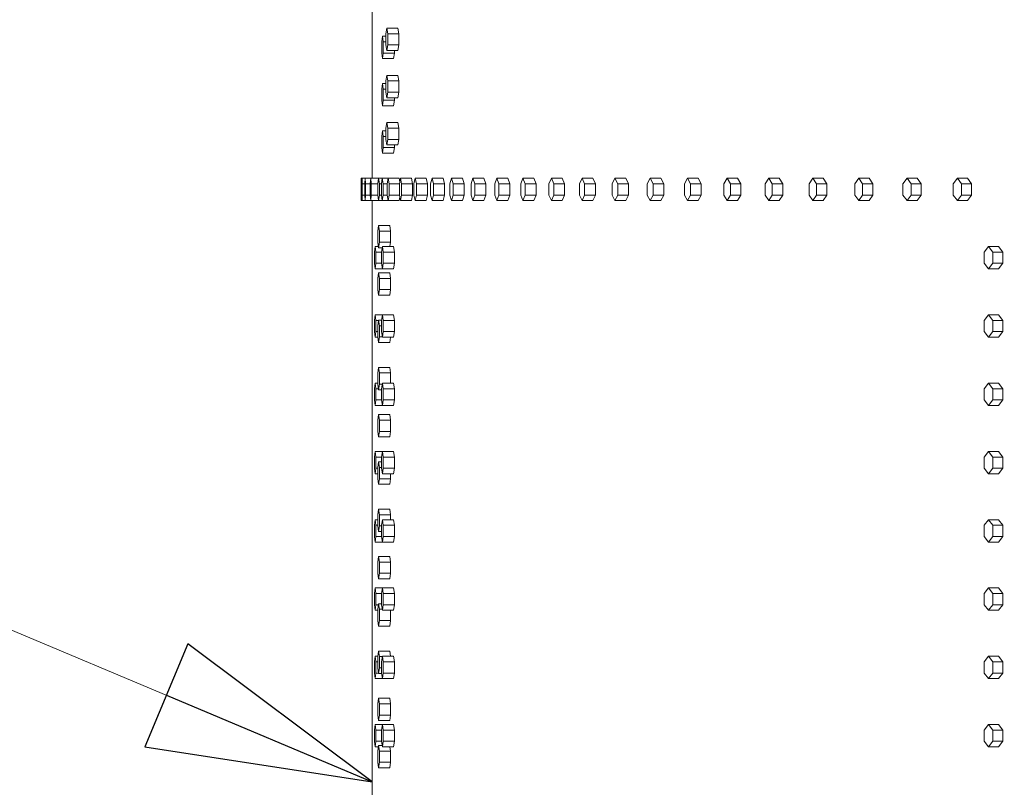
# Model space of a CAD drawing. Units: inches. Extents: x 100 to 2620, y 60 to 1700.
# Drawn here: x 498 to 542, y 1111 to 1145 of the extents above; entities that cross this region are included whole.
import ezdxf

# ---------------------------------------------------------------- set-up
doc = ezdxf.new("R2010")
doc.units = ezdxf.units.IN
doc.header["$LTSCALE"] = 80
doc.header["$MEASUREMENT"] = 0
doc.layers.add('Symbol (ANSI)', color=7, linetype='Continuous', lineweight=15)
doc.layers.add('Visible (ANSI)', color=7, linetype='Continuous', lineweight=15)
doc.styles.add('Standard (Cntr)', font='arial.ttf')
doc.dimstyles.new('LDMK_FtIn$7', dxfattribs={"dimscale": 160, "dimtxt": 0.075, "dimasz": 0.0625, "dimexe": 0.0625, "dimexo": 0.0625, "dimgap": 0.031496, "dimtad": 1, "dimdec": 4, "dimzin": 3, "dimdsep": 46, "dimlunit": 4, "dimtxsty": 'Standard (Cntr)', "dimblk": 'DOT', "dimcen": 0.09, "dimdle": 0.25, "dimclrd": 256, "dimclre": 256, "dimclrt": 256, "dimazin": 0, "dimtfac": 1, "dimtdec": 4, "dimtofl": 0, "dimtmove": 0, "dimatfit": 3, "dimldrblk": 'Filled-1', "dimfxl": 1, "dimfrac": 2, "dimtolj": 1, "dimtzin": 0, "dimlwd": -1, "dimlwe": -1, "dimarcsym": 0})

# ---------------------------------------------------------------- blocks, each defined once
blk = doc.blocks.new('_Dot')
at = {"color": 0, "linetype": 'ByBlock', "lineweight": -2}
blk.add_line((-0.5, 0), (-1, 0), dxfattribs=at)
at = {"color": 0, "linetype": 'ByBlock', "const_width": 0.5}
blk.add_lwpolyline([(-0.25, 0, 1), (0.25, 0, 1)], format="xyb", close=True, dxfattribs=at)
blk = doc.blocks.new('Filled-1')
at = {"color": 0}
for p, q in [((0, 0), (-1, 0.25)), ((-1, 0.25), (-1, -0.25)), ((-1, 0), (0, 0)), ((-1, -0.25), (0, 0))]:
    blk.add_line(p, q, dxfattribs=at)
at = {"color": 0, "flags": 128}
blk.add_lwpolyline([(-1, -0.25), (0, 0), (-1, 0.25), (-1, -0.25)], dxfattribs=at)
at = {"color": 0}
blk.add_solid([(-1, -0.25), (0, 0), (-1, 0.25), (-1, -0.25)], dxfattribs=at)

msp = doc.modelspace()

# ---------------------------------------------------------------- linework, layer by layer
at = {"layer": 'Visible (ANSI)'}
for p, q in [((513.43822, 1138.28318), (513.43822, 1191.78318)), ((514.0866, 1144.50318), (514.04662, 1144.25318)), ((514.04662, 1144.25318), (514.04662, 1143.75318)), ((514.58446, 1144.50318), (514.0866, 1144.50318)), ((514.12657, 1144.25318), (514.0866, 1144.50318)), ((514.62444, 1144.25318), (514.12657, 1144.25318)), ((514.12657, 1143.75318), (514.12657, 1144.25318)), ((514.62444, 1144.25318), (514.58446, 1144.50318)), ((514.62444, 1143.75318), (514.62444, 1144.25318)), ((513.8954, 1144.13818), (513.85889, 1143.88818)), ((513.85889, 1143.88818), (513.85889, 1143.38818)), ((514.04662, 1144.13818), (513.8954, 1144.13818)), ((513.9319, 1143.88818), (513.8954, 1144.13818)), ((514.04662, 1143.88818), (513.9319, 1143.88818)), ((513.9319, 1143.38818), (513.9319, 1143.88818)), ((514.04662, 1143.75318), (514.0866, 1143.50318)), ((514.0866, 1143.50318), (514.12657, 1143.75318)), ((514.62444, 1143.75318), (514.12657, 1143.75318)), ((514.58446, 1143.50318), (514.62444, 1143.75318)), ((513.85889, 1143.38818), (513.8954, 1143.13818)), ((513.8954, 1143.13818), (513.9319, 1143.38818)), ((514.43012, 1143.38818), (513.9319, 1143.38818)), ((514.58446, 1143.50318), (514.0866, 1143.50318)), ((514.39362, 1143.13818), (514.43012, 1143.38818)), ((514.43012, 1143.38818), (514.43012, 1143.50318)), ((514.39362, 1143.13818), (513.8954, 1143.13818)), ((514.0866, 1142.38818), (514.04662, 1142.13818)), ((514.58446, 1142.38818), (514.0866, 1142.38818)), ((514.12657, 1142.13818), (514.0866, 1142.38818)), ((514.62444, 1142.13818), (514.58446, 1142.38818)), ((513.8954, 1142.02318), (513.85889, 1141.77318)), ((514.04662, 1142.02318), (513.8954, 1142.02318)), ((513.9319, 1141.77318), (513.8954, 1142.02318)), ((514.04662, 1142.13818), (514.04662, 1141.63818)), ((514.62444, 1142.13818), (514.12657, 1142.13818)), ((514.12657, 1141.63818), (514.12657, 1142.13818)), ((514.62444, 1141.63818), (514.62444, 1142.13818)), ((513.85889, 1141.77318), (513.85889, 1141.27318)), ((514.04662, 1141.77318), (513.9319, 1141.77318)), ((513.9319, 1141.27318), (513.9319, 1141.77318)), ((514.04662, 1141.63818), (514.0866, 1141.38818)), ((514.0866, 1141.38818), (514.12657, 1141.63818)), ((514.62444, 1141.63818), (514.12657, 1141.63818)), ((514.58446, 1141.38818), (514.62444, 1141.63818)), ((513.85889, 1141.27318), (513.8954, 1141.02318)), ((513.8954, 1141.02318), (513.9319, 1141.27318)), ((514.43012, 1141.27318), (513.9319, 1141.27318)), ((514.58446, 1141.38818), (514.0866, 1141.38818)), ((514.39362, 1141.02318), (514.43012, 1141.27318)), ((514.43012, 1141.27318), (514.43012, 1141.38818)), ((514.39362, 1141.02318), (513.8954, 1141.02318)), ((514.0866, 1140.27318), (514.04662, 1140.02318)), ((514.58446, 1140.27318), (514.0866, 1140.27318)), ((514.12657, 1140.02318), (514.0866, 1140.27318)), ((514.62444, 1140.02318), (514.58446, 1140.27318)), ((513.8954, 1139.90818), (513.85889, 1139.65818)), ((514.04662, 1139.90818), (513.8954, 1139.90818)), ((513.9319, 1139.65818), (513.8954, 1139.90818)), ((514.04662, 1140.02318), (514.04662, 1139.52318)), ((514.62444, 1140.02318), (514.12657, 1140.02318)), ((514.12657, 1139.52318), (514.12657, 1140.02318)), ((514.62444, 1139.52318), (514.62444, 1140.02318)), ((513.85889, 1139.65818), (513.85889, 1139.15818)), ((514.04662, 1139.65818), (513.9319, 1139.65818)), ((513.9319, 1139.15818), (513.9319, 1139.65818)), ((514.04662, 1139.52318), (514.0866, 1139.27318)), ((514.0866, 1139.27318), (514.12657, 1139.52318)), ((514.62444, 1139.52318), (514.12657, 1139.52318)), ((514.58446, 1139.27318), (514.62444, 1139.52318)), ((513.85889, 1139.15818), (513.8954, 1138.90818)), ((513.8954, 1138.90818), (513.9319, 1139.15818)), ((514.39362, 1138.90818), (513.8954, 1138.90818)), ((514.43012, 1139.15818), (513.9319, 1139.15818)), ((514.58446, 1139.27318), (514.0866, 1139.27318)), ((514.39362, 1138.90818), (514.43012, 1139.15818)), ((514.43012, 1139.15818), (514.43012, 1139.27318)), ((513.43822, 1137.78318), (513.43822, 1138.28318)), ((512.93796, 1137.53318), (512.939, 1137.78318)), ((512.97094, 1137.53318), (512.93796, 1137.53318)), ((512.93796, 1137.03318), (512.93796, 1137.53318)), ((512.97843, 1137.78318), (512.939, 1137.78318)), ((512.97843, 1137.78318), (512.97094, 1137.53318)), ((512.97094, 1137.53318), (512.97094, 1137.03318)), ((513.12217, 1137.78318), (512.97843, 1137.78318)), ((512.98591, 1137.53318), (512.97843, 1137.78318)), ((513.10615, 1137.53318), (512.98591, 1137.53318)), ((512.98591, 1137.03318), (512.98591, 1137.53318)), ((513.12217, 1137.78318), (513.10615, 1137.53318)), ((513.10615, 1137.53318), (513.10615, 1137.03318)), ((513.37017, 1137.78318), (513.12217, 1137.78318)), ((513.13818, 1137.53318), (513.12217, 1137.78318)), ((513.34564, 1137.53318), (513.13818, 1137.53318)), ((513.13818, 1137.03318), (513.13818, 1137.53318)), ((513.37017, 1137.78318), (513.34564, 1137.53318)), ((513.34564, 1137.53318), (513.34564, 1137.03318)), ((513.72235, 1137.78318), (513.37017, 1137.78318)), ((513.39471, 1137.53318), (513.37017, 1137.78318)), ((513.6893, 1137.53318), (513.39471, 1137.53318)), ((513.39471, 1137.03318), (513.39471, 1137.53318)), ((513.72235, 1137.78318), (513.6893, 1137.53318)), ((513.6893, 1137.53318), (513.6893, 1137.03318)), ((513.88652, 1137.78318), (513.72235, 1137.78318)), ((513.75539, 1137.53318), (513.72235, 1137.78318)), ((513.85018, 1137.53318), (513.75539, 1137.53318)), ((513.75539, 1137.03318), (513.75539, 1137.53318)), ((513.88652, 1137.78318), (513.85018, 1137.53318)), ((513.85018, 1137.53318), (513.85018, 1137.03318)), ((514.14606, 1137.78318), (513.88652, 1137.78318)), ((513.92285, 1137.53318), (513.88652, 1137.78318)), ((514.10506, 1137.53318), (513.92285, 1137.53318)), ((513.92285, 1137.03318), (513.92285, 1137.53318)), ((514.14606, 1137.78318), (514.10506, 1137.53318)), ((514.10506, 1137.53318), (514.10506, 1137.03318)), ((514.64381, 1137.78318), (514.14606, 1137.78318)), ((514.18706, 1137.53318), (514.14606, 1137.78318)), ((514.64996, 1137.53318), (514.18706, 1137.53318)), ((514.18706, 1137.03318), (514.18706, 1137.53318)), ((514.64381, 1137.78318), (514.66902, 1137.62948)), ((514.69944, 1137.78318), (514.64996, 1137.53318)), ((514.64996, 1137.53318), (514.64996, 1137.03318)), ((515.19616, 1137.78318), (514.69944, 1137.78318)), ((514.74892, 1137.53318), (514.69944, 1137.78318)), ((515.24564, 1137.53318), (514.74892, 1137.53318)), ((514.74892, 1137.03318), (514.74892, 1137.53318)), ((515.19616, 1137.78318), (515.24564, 1137.53318)), ((515.24564, 1137.53318), (515.24564, 1137.03318)), ((515.35647, 1137.78318), (515.29853, 1137.53318)), ((515.29853, 1137.53318), (515.29853, 1137.03318)), ((515.85197, 1137.78318), (515.35647, 1137.78318)), ((515.41441, 1137.53318), (515.35647, 1137.78318)), ((515.90991, 1137.53318), (515.41441, 1137.53318)), ((515.41441, 1137.03318), (515.41441, 1137.53318)), ((515.85197, 1137.78318), (515.90991, 1137.53318)), ((515.90991, 1137.53318), (515.90991, 1137.03318)), ((516.11689, 1137.78318), (516.05051, 1137.53318)), ((516.05051, 1137.53318), (516.05051, 1137.03318)), ((516.61098, 1137.78318), (516.11689, 1137.78318)), ((516.18328, 1137.53318), (516.11689, 1137.78318)), ((516.67737, 1137.53318), (516.18328, 1137.53318)), ((516.18328, 1137.03318), (516.18328, 1137.53318)), ((516.61098, 1137.78318), (516.67737, 1137.53318)), ((516.67737, 1137.53318), (516.67737, 1137.03318)), ((516.98042, 1137.78318), (516.90562, 1137.53318)), ((516.90562, 1137.53318), (516.90562, 1137.03318)), ((517.4729, 1137.78318), (516.98042, 1137.78318)), ((517.05522, 1137.53318), (516.98042, 1137.78318)), ((517.5477, 1137.53318), (517.05522, 1137.53318)), ((517.05522, 1137.03318), (517.05522, 1137.53318)), ((517.4729, 1137.78318), (517.5477, 1137.53318)), ((517.5477, 1137.53318), (517.5477, 1137.03318)), ((517.94671, 1137.78318), (517.86353, 1137.53318)), ((517.86353, 1137.53318), (517.86353, 1137.03318)), ((518.4374, 1137.78318), (517.94671, 1137.78318)), ((518.0299, 1137.53318), (517.94671, 1137.78318)), ((518.52059, 1137.53318), (518.0299, 1137.53318)), ((518.0299, 1137.03318), (518.0299, 1137.53318)), ((518.4374, 1137.78318), (518.52059, 1137.53318)), ((518.52059, 1137.53318), (518.52059, 1137.03318)), ((519.0154, 1137.78318), (518.92386, 1137.53318)), ((518.92386, 1137.53318), (518.92386, 1137.03318)), ((519.5041, 1137.78318), (519.0154, 1137.78318)), ((519.10694, 1137.53318), (519.0154, 1137.78318)), ((519.59564, 1137.53318), (519.10694, 1137.53318)), ((519.10694, 1137.03318), (519.10694, 1137.53318)), ((519.5041, 1137.78318), (519.59564, 1137.53318)), ((519.59564, 1137.53318), (519.59564, 1137.03318)), ((520.18606, 1137.78318), (520.0862, 1137.53318)), ((520.0862, 1137.53318), (520.0862, 1137.03318)), ((520.67258, 1137.78318), (520.18606, 1137.78318)), ((520.28592, 1137.53318), (520.18606, 1137.78318)), ((520.77244, 1137.53318), (520.28592, 1137.53318)), ((520.28592, 1137.03318), (520.28592, 1137.53318)), ((520.67258, 1137.78318), (520.77244, 1137.53318)), ((520.77244, 1137.53318), (520.77244, 1137.03318)), ((521.45824, 1137.78318), (521.3501, 1137.53318)), ((521.3501, 1137.53318), (521.3501, 1137.03318)), ((521.9424, 1137.78318), (521.45824, 1137.78318)), ((521.56638, 1137.53318), (521.45824, 1137.78318)), ((522.05054, 1137.53318), (521.56638, 1137.53318)), ((521.56638, 1137.03318), (521.56638, 1137.53318)), ((521.9424, 1137.78318), (522.05054, 1137.53318)), ((522.05054, 1137.53318), (522.05054, 1137.03318)), ((522.83145, 1137.78318), (522.71508, 1137.53318)), ((522.71508, 1137.53318), (522.71508, 1137.03318)), ((523.31306, 1137.78318), (522.83145, 1137.78318)), ((522.94783, 1137.53318), (522.83145, 1137.78318)), ((523.42943, 1137.53318), (522.94783, 1137.53318)), ((522.94783, 1137.03318), (522.94783, 1137.53318)), ((523.31306, 1137.78318), (523.42943, 1137.53318)), ((523.42943, 1137.53318), (523.42943, 1137.03318)), ((524.30516, 1137.78318), (524.18059, 1137.53318)), ((524.18059, 1137.53318), (524.18059, 1137.03318)), ((524.78402, 1137.78318), (524.30516, 1137.78318)), ((524.42973, 1137.53318), (524.30516, 1137.78318)), ((524.90859, 1137.53318), (524.42973, 1137.53318)), ((524.42973, 1137.03318), (524.42973, 1137.53318)), ((524.78402, 1137.78318), (524.90859, 1137.53318)), ((524.90859, 1137.53318), (524.90859, 1137.03318)), ((525.87879, 1137.78318), (525.74608, 1137.53318)), ((525.74608, 1137.53318), (525.74608, 1137.03318)), ((526.35473, 1137.78318), (525.87879, 1137.78318)), ((526.0115, 1137.53318), (525.87879, 1137.78318)), ((526.48744, 1137.53318), (526.0115, 1137.53318)), ((526.0115, 1137.03318), (526.0115, 1137.53318)), ((526.35473, 1137.78318), (526.48744, 1137.53318)), ((526.48744, 1137.53318), (526.48744, 1137.03318)), ((527.55174, 1137.78318), (527.41093, 1137.53318)), ((527.41093, 1137.53318), (527.41093, 1137.03318)), ((528.02456, 1137.78318), (527.55174, 1137.78318)), ((527.69254, 1137.53318), (527.55174, 1137.78318)), ((528.16537, 1137.53318), (527.69254, 1137.53318)), ((527.69254, 1137.03318), (527.69254, 1137.53318)), ((528.02456, 1137.78318), (528.16537, 1137.53318)), ((528.16537, 1137.53318), (528.16537, 1137.03318)), ((529.32334, 1137.78318), (529.1745, 1137.53318)), ((529.1745, 1137.53318), (529.1745, 1137.03318)), ((529.79288, 1137.78318), (529.32334, 1137.78318)), ((529.47219, 1137.53318), (529.32334, 1137.78318)), ((529.94172, 1137.53318), (529.47219, 1137.53318)), ((529.47219, 1137.03318), (529.47219, 1137.53318)), ((529.79288, 1137.78318), (529.94172, 1137.53318)), ((529.94172, 1137.53318), (529.94172, 1137.03318)), ((531.19293, 1137.78318), (531.03611, 1137.53318)), ((531.03611, 1137.53318), (531.03611, 1137.03318)), ((531.65899, 1137.78318), (531.19293, 1137.78318)), ((531.34975, 1137.53318), (531.19293, 1137.78318)), ((531.81581, 1137.53318), (531.34975, 1137.53318)), ((531.34975, 1137.03318), (531.34975, 1137.53318)), ((531.65899, 1137.78318), (531.81581, 1137.53318)), ((531.81581, 1137.53318), (531.81581, 1137.03318)), ((533.15977, 1137.78318), (532.99502, 1137.53318)), ((532.99502, 1137.53318), (532.99502, 1137.03318)), ((533.62217, 1137.78318), (533.15977, 1137.78318)), ((533.32451, 1137.53318), (533.15977, 1137.78318)), ((533.78691, 1137.53318), (533.32451, 1137.53318)), ((533.32451, 1137.03318), (533.32451, 1137.53318)), ((533.62217, 1137.78318), (533.78691, 1137.53318)), ((533.78691, 1137.53318), (533.78691, 1137.03318)), ((535.22309, 1137.78318), (535.05049, 1137.53318)), ((535.05049, 1137.53318), (535.05049, 1137.03318)), ((535.68165, 1137.78318), (535.22309, 1137.78318)), ((535.39569, 1137.53318), (535.22309, 1137.78318)), ((535.85425, 1137.53318), (535.39569, 1137.53318)), ((535.39569, 1137.03318), (535.39569, 1137.53318)), ((535.68165, 1137.78318), (535.85425, 1137.53318)), ((535.85425, 1137.53318), (535.85425, 1137.03318)), ((537.38211, 1137.78318), (537.20172, 1137.53318)), ((537.20172, 1137.53318), (537.20172, 1137.03318)), ((537.83665, 1137.78318), (537.38211, 1137.78318)), ((537.56249, 1137.53318), (537.38211, 1137.78318)), ((538.01704, 1137.53318), (537.56249, 1137.53318)), ((537.56249, 1137.03318), (537.56249, 1137.53318)), ((537.83665, 1137.78318), (538.01704, 1137.53318)), ((538.01704, 1137.53318), (538.01704, 1137.03318)), ((539.63597, 1137.78318), (539.44786, 1137.53318)), ((539.44786, 1137.53318), (539.44786, 1137.03318)), ((540.08633, 1137.78318), (539.63597, 1137.78318)), ((539.82408, 1137.53318), (539.63597, 1137.78318)), ((540.27443, 1137.53318), (539.82408, 1137.53318)), ((539.82408, 1137.03318), (539.82408, 1137.53318)), ((540.08633, 1137.78318), (540.27443, 1137.53318)), ((540.27443, 1137.53318), (540.27443, 1137.03318)), ((512.97094, 1137.03318), (512.93796, 1137.03318)), ((512.939, 1136.78318), (512.93796, 1137.03318)), ((512.97843, 1136.78318), (512.939, 1136.78318)), ((512.97094, 1137.03318), (512.97843, 1136.78318)), ((512.97843, 1136.78318), (512.98591, 1137.03318)), ((513.12217, 1136.78318), (512.97843, 1136.78318)), ((513.10615, 1137.03318), (512.98591, 1137.03318)), ((513.10615, 1137.03318), (513.12217, 1136.78318)), ((513.12217, 1136.78318), (513.13818, 1137.03318)), ((513.37017, 1136.78318), (513.12217, 1136.78318)), ((513.34564, 1137.03318), (513.13818, 1137.03318)), ((513.34564, 1137.03318), (513.37017, 1136.78318)), ((513.37017, 1136.78318), (513.39471, 1137.03318)), ((513.72235, 1136.78318), (513.37017, 1136.78318)), ((513.6893, 1137.03318), (513.39471, 1137.03318)), ((513.43822, 1083.28318), (513.43822, 1136.78318)), ((513.6893, 1137.03318), (513.72235, 1136.78318)), ((513.72235, 1136.78318), (513.75539, 1137.03318)), ((513.88652, 1136.78318), (513.72235, 1136.78318)), ((513.85018, 1137.03318), (513.75539, 1137.03318)), ((513.85018, 1137.03318), (513.88652, 1136.78318)), ((513.88652, 1136.78318), (513.92285, 1137.03318)), ((514.14606, 1136.78318), (513.88652, 1136.78318)), ((514.10506, 1137.03318), (513.92285, 1137.03318)), ((514.10506, 1137.03318), (514.14606, 1136.78318)), ((514.14606, 1136.78318), (514.18706, 1137.03318)), ((514.64381, 1136.78318), (514.14606, 1136.78318)), ((514.64996, 1137.03318), (514.18706, 1137.03318)), ((514.66902, 1136.93688), (514.64381, 1136.78318)), ((514.64996, 1137.03318), (514.69944, 1136.78318)), ((514.69944, 1136.78318), (514.74892, 1137.03318)), ((515.19616, 1136.78318), (514.69944, 1136.78318)), ((515.24564, 1137.03318), (514.74892, 1137.03318)), ((515.24564, 1137.03318), (515.19616, 1136.78318)), ((515.29853, 1137.03318), (515.35647, 1136.78318)), ((515.35647, 1136.78318), (515.41441, 1137.03318)), ((515.85197, 1136.78318), (515.35647, 1136.78318)), ((515.90991, 1137.03318), (515.41441, 1137.03318)), ((515.90991, 1137.03318), (515.85197, 1136.78318)), ((516.05051, 1137.03318), (516.11689, 1136.78318)), ((516.11689, 1136.78318), (516.18328, 1137.03318)), ((516.61098, 1136.78318), (516.11689, 1136.78318)), ((516.67737, 1137.03318), (516.18328, 1137.03318)), ((516.67737, 1137.03318), (516.61098, 1136.78318)), ((516.90562, 1137.03318), (516.98042, 1136.78318)), ((516.98042, 1136.78318), (517.05522, 1137.03318)), ((517.4729, 1136.78318), (516.98042, 1136.78318)), ((517.5477, 1137.03318), (517.05522, 1137.03318)), ((517.5477, 1137.03318), (517.4729, 1136.78318)), ((517.86353, 1137.03318), (517.94671, 1136.78318)), ((517.94671, 1136.78318), (518.0299, 1137.03318)), ((518.4374, 1136.78318), (517.94671, 1136.78318)), ((518.52059, 1137.03318), (518.0299, 1137.03318)), ((518.52059, 1137.03318), (518.4374, 1136.78318)), ((518.92386, 1137.03318), (519.0154, 1136.78318)), ((519.0154, 1136.78318), (519.10694, 1137.03318)), ((519.5041, 1136.78318), (519.0154, 1136.78318)), ((519.59564, 1137.03318), (519.10694, 1137.03318)), ((519.59564, 1137.03318), (519.5041, 1136.78318)), ((520.0862, 1137.03318), (520.18606, 1136.78318)), ((520.18606, 1136.78318), (520.28592, 1137.03318)), ((520.67258, 1136.78318), (520.18606, 1136.78318)), ((520.77244, 1137.03318), (520.28592, 1137.03318)), ((520.77244, 1137.03318), (520.67258, 1136.78318)), ((521.3501, 1137.03318), (521.45824, 1136.78318)), ((521.45824, 1136.78318), (521.56638, 1137.03318)), ((521.9424, 1136.78318), (521.45824, 1136.78318)), ((522.05054, 1137.03318), (521.56638, 1137.03318)), ((522.05054, 1137.03318), (521.9424, 1136.78318)), ((522.71508, 1137.03318), (522.83145, 1136.78318)), ((522.83145, 1136.78318), (522.94783, 1137.03318)), ((523.31306, 1136.78318), (522.83145, 1136.78318)), ((523.42943, 1137.03318), (522.94783, 1137.03318)), ((523.42943, 1137.03318), (523.31306, 1136.78318)), ((524.18059, 1137.03318), (524.30516, 1136.78318)), ((524.30516, 1136.78318), (524.42973, 1137.03318)), ((524.78402, 1136.78318), (524.30516, 1136.78318)), ((524.90859, 1137.03318), (524.42973, 1137.03318)), ((524.90859, 1137.03318), (524.78402, 1136.78318)), ((525.74608, 1137.03318), (525.87879, 1136.78318)), ((525.87879, 1136.78318), (526.0115, 1137.03318)), ((526.35473, 1136.78318), (525.87879, 1136.78318)), ((526.48744, 1137.03318), (526.0115, 1137.03318)), ((526.48744, 1137.03318), (526.35473, 1136.78318)), ((527.41093, 1137.03318), (527.55174, 1136.78318)), ((527.55174, 1136.78318), (527.69254, 1137.03318)), ((528.02456, 1136.78318), (527.55174, 1136.78318)), ((528.16537, 1137.03318), (527.69254, 1137.03318)), ((528.16537, 1137.03318), (528.02456, 1136.78318)), ((529.1745, 1137.03318), (529.32334, 1136.78318)), ((529.32334, 1136.78318), (529.47219, 1137.03318)), ((529.79288, 1136.78318), (529.32334, 1136.78318)), ((529.94172, 1137.03318), (529.47219, 1137.03318)), ((529.94172, 1137.03318), (529.79288, 1136.78318)), ((531.03611, 1137.03318), (531.19293, 1136.78318)), ((531.19293, 1136.78318), (531.34975, 1137.03318)), ((531.65899, 1136.78318), (531.19293, 1136.78318)), ((531.81581, 1137.03318), (531.34975, 1137.03318)), ((531.81581, 1137.03318), (531.65899, 1136.78318)), ((532.99502, 1137.03318), (533.15977, 1136.78318)), ((533.15977, 1136.78318), (533.32451, 1137.03318)), ((533.62217, 1136.78318), (533.15977, 1136.78318)), ((533.78691, 1137.03318), (533.32451, 1137.03318)), ((533.78691, 1137.03318), (533.62217, 1136.78318)), ((535.05049, 1137.03318), (535.22309, 1136.78318)), ((535.22309, 1136.78318), (535.39569, 1137.03318)), ((535.68165, 1136.78318), (535.22309, 1136.78318)), ((535.85425, 1137.03318), (535.39569, 1137.03318)), ((535.85425, 1137.03318), (535.68165, 1136.78318)), ((537.20172, 1137.03318), (537.38211, 1136.78318)), ((537.38211, 1136.78318), (537.56249, 1137.03318)), ((537.83665, 1136.78318), (537.38211, 1136.78318)), ((538.01704, 1137.03318), (537.56249, 1137.03318)), ((538.01704, 1137.03318), (537.83665, 1136.78318)), ((539.44786, 1137.03318), (539.63597, 1136.78318)), ((539.63597, 1136.78318), (539.82408, 1137.03318)), ((540.08633, 1136.78318), (539.63597, 1136.78318)), ((540.27443, 1137.03318), (539.82408, 1137.03318)), ((540.27443, 1137.03318), (540.08633, 1136.78318)), ((513.72235, 1135.66818), (513.6893, 1135.41818)), ((513.6893, 1135.41818), (513.6893, 1134.91818)), ((514.22089, 1135.66818), (513.72235, 1135.66818)), ((513.75539, 1135.41818), (513.72235, 1135.66818)), ((514.25393, 1135.41818), (513.75539, 1135.41818)), ((513.75539, 1134.91818), (513.75539, 1135.41818)), ((514.22089, 1135.66818), (514.25393, 1135.41818)), ((514.25393, 1135.41818), (514.25393, 1134.91818)), ((513.6893, 1134.91818), (513.72235, 1134.66818)), ((513.72235, 1134.66818), (513.75539, 1134.91818)), ((514.25393, 1134.91818), (513.75539, 1134.91818)), ((514.25393, 1134.91818), (514.22882, 1134.72818)), ((513.56847, 1134.72818), (513.53884, 1134.47818)), ((513.53884, 1134.47818), (513.53884, 1133.97818)), ((513.71441, 1134.72818), (513.56847, 1134.72818)), ((513.5981, 1134.47818), (513.56847, 1134.72818)), ((513.85698, 1134.47818), (513.5981, 1134.47818)), ((513.5981, 1133.97818), (513.5981, 1134.47818)), ((513.88469, 1134.66818), (513.72235, 1134.66818)), ((513.89344, 1134.72818), (513.85698, 1134.47818)), ((513.85698, 1134.47818), (513.85698, 1133.97818)), ((514.39167, 1134.72818), (513.89344, 1134.72818)), ((513.92991, 1134.47818), (513.89344, 1134.72818)), ((514.42813, 1134.47818), (513.92991, 1134.47818)), ((513.92991, 1133.97818), (513.92991, 1134.47818)), ((514.39167, 1134.72818), (514.42813, 1134.47818)), ((514.42813, 1134.47818), (514.42813, 1133.97818)), ((541.03009, 1134.72818), (540.83739, 1134.47818)), ((540.83739, 1134.47818), (540.83739, 1133.97818)), ((541.47785, 1134.72818), (541.03009, 1134.72818)), ((541.22278, 1134.47818), (541.03009, 1134.72818)), ((541.67054, 1134.47818), (541.22278, 1134.47818)), ((541.22278, 1133.97818), (541.22278, 1134.47818)), ((541.47785, 1134.72818), (541.67054, 1134.47818)), ((541.67054, 1134.47818), (541.67054, 1133.97818)), ((513.53884, 1133.97818), (513.56847, 1133.72818)), ((513.56847, 1133.72818), (513.5981, 1133.97818)), ((513.89344, 1133.72818), (513.56847, 1133.72818)), ((513.85698, 1133.97818), (513.5981, 1133.97818)), ((513.85698, 1133.97818), (513.89344, 1133.72818)), ((513.89344, 1133.72818), (513.92991, 1133.97818)), ((514.39167, 1133.72818), (513.89344, 1133.72818)), ((514.42813, 1133.97818), (513.92991, 1133.97818)), ((514.42813, 1133.97818), (514.39167, 1133.72818)), ((540.83739, 1133.97818), (541.03009, 1133.72818)), ((541.03009, 1133.72818), (541.22278, 1133.97818)), ((541.47785, 1133.72818), (541.03009, 1133.72818)), ((541.67054, 1133.97818), (541.22278, 1133.97818)), ((541.67054, 1133.97818), (541.47785, 1133.72818)), ((513.72235, 1133.55318), (513.6893, 1133.30318)), ((513.6893, 1133.30318), (513.6893, 1132.80318)), ((514.22089, 1133.55318), (513.72235, 1133.55318)), ((513.75539, 1133.30318), (513.72235, 1133.55318)), ((514.25393, 1133.30318), (513.75539, 1133.30318)), ((513.75539, 1132.80318), (513.75539, 1133.30318)), ((514.22089, 1133.55318), (514.25393, 1133.30318)), ((514.25393, 1133.30318), (514.25393, 1132.80318)), ((513.6893, 1132.80318), (513.72235, 1132.55318)), ((513.72235, 1132.55318), (513.75539, 1132.80318)), ((514.25393, 1132.80318), (513.75539, 1132.80318)), ((514.25393, 1132.80318), (514.22089, 1132.55318)), ((514.22089, 1132.55318), (513.72235, 1132.55318)), ((513.56847, 1131.67318), (513.53884, 1131.42318)), ((513.53884, 1131.42318), (513.53884, 1130.92318)), ((513.89344, 1131.67318), (513.56847, 1131.67318)), ((513.5981, 1131.42318), (513.56847, 1131.67318)), ((513.72036, 1131.42318), (513.5981, 1131.42318)), ((513.5981, 1130.92318), (513.5981, 1131.42318)), ((513.72235, 1131.43818), (513.6893, 1131.18818)), ((513.85917, 1131.43818), (513.72235, 1131.43818)), ((513.75539, 1131.18818), (513.72235, 1131.43818)), ((513.89344, 1131.67318), (513.85698, 1131.42318)), ((513.85698, 1131.42318), (513.85698, 1130.92318)), ((514.39167, 1131.67318), (513.89344, 1131.67318)), ((513.92991, 1131.42318), (513.89344, 1131.67318)), ((514.42813, 1131.42318), (513.92991, 1131.42318)), ((513.92991, 1130.92318), (513.92991, 1131.42318)), ((514.39167, 1131.67318), (514.42813, 1131.42318)), ((514.42813, 1131.42318), (514.42813, 1130.92318)), ((541.03009, 1131.67318), (540.83739, 1131.42318)), ((540.83739, 1131.42318), (540.83739, 1130.92318)), ((541.47785, 1131.67318), (541.03009, 1131.67318)), ((541.22278, 1131.42318), (541.03009, 1131.67318)), ((541.67054, 1131.42318), (541.22278, 1131.42318)), ((541.22278, 1130.92318), (541.22278, 1131.42318)), ((541.47785, 1131.67318), (541.67054, 1131.42318)), ((541.67054, 1131.42318), (541.67054, 1130.92318)), ((513.53884, 1130.92318), (513.56847, 1130.67318)), ((513.56847, 1130.67318), (513.5981, 1130.92318)), ((513.6893, 1130.92318), (513.5981, 1130.92318)), ((513.6893, 1131.18818), (513.6893, 1130.68818)), ((513.85698, 1131.18818), (513.75539, 1131.18818)), ((513.75539, 1130.68818), (513.75539, 1131.18818)), ((513.85698, 1130.92318), (513.89344, 1130.67318)), ((513.89344, 1130.67318), (513.92991, 1130.92318)), ((514.42813, 1130.92318), (513.92991, 1130.92318)), ((514.42813, 1130.92318), (514.39167, 1130.67318)), ((540.83739, 1130.92318), (541.03009, 1130.67318)), ((541.03009, 1130.67318), (541.22278, 1130.92318)), ((541.67054, 1130.92318), (541.22278, 1130.92318)), ((541.67054, 1130.92318), (541.47785, 1130.67318)), ((513.69128, 1130.67318), (513.56847, 1130.67318)), ((513.6893, 1130.68818), (513.72235, 1130.43818)), ((513.72235, 1130.43818), (513.75539, 1130.68818)), ((513.89126, 1130.68818), (513.75539, 1130.68818)), ((514.39167, 1130.67318), (513.89344, 1130.67318)), ((514.25195, 1130.67318), (514.22089, 1130.43818)), ((541.47785, 1130.67318), (541.03009, 1130.67318)), ((514.22089, 1130.43818), (513.72235, 1130.43818)), ((513.72235, 1129.32318), (513.6893, 1129.07318)), ((514.22089, 1129.32318), (513.72235, 1129.32318)), ((513.75539, 1129.07318), (513.72235, 1129.32318)), ((514.22089, 1129.32318), (514.25393, 1129.07318)), ((513.6893, 1129.07318), (513.6893, 1128.57318)), ((514.25393, 1129.07318), (513.75539, 1129.07318)), ((513.75539, 1128.57318), (513.75539, 1129.07318)), ((514.25393, 1129.07318), (514.25393, 1128.61818)), ((513.56847, 1128.61818), (513.53884, 1128.36818)), ((513.53884, 1128.36818), (513.53884, 1127.86818)), ((513.6893, 1128.61818), (513.56847, 1128.61818)), ((513.5981, 1128.36818), (513.56847, 1128.61818)), ((513.7164, 1128.36818), (513.5981, 1128.36818)), ((513.5981, 1127.86818), (513.5981, 1128.36818)), ((513.6893, 1128.57318), (513.72235, 1128.32318)), ((513.72235, 1128.32318), (513.75539, 1128.57318)), ((513.85698, 1128.32318), (513.72235, 1128.32318)), ((513.88688, 1128.57318), (513.75539, 1128.57318)), ((513.89344, 1128.61818), (513.85698, 1128.36818)), ((513.85698, 1128.36818), (513.85698, 1127.86818)), ((514.39167, 1128.61818), (513.89344, 1128.61818)), ((513.92991, 1128.36818), (513.89344, 1128.61818)), ((514.42813, 1128.36818), (513.92991, 1128.36818)), ((513.92991, 1127.86818), (513.92991, 1128.36818)), ((514.39167, 1128.61818), (514.42813, 1128.36818)), ((514.42813, 1128.36818), (514.42813, 1127.86818)), ((541.03009, 1128.61818), (540.83739, 1128.36818)), ((540.83739, 1128.36818), (540.83739, 1127.86818)), ((541.47785, 1128.61818), (541.03009, 1128.61818)), ((541.22278, 1128.36818), (541.03009, 1128.61818)), ((541.67054, 1128.36818), (541.22278, 1128.36818)), ((541.22278, 1127.86818), (541.22278, 1128.36818)), ((541.47785, 1128.61818), (541.67054, 1128.36818)), ((541.67054, 1128.36818), (541.67054, 1127.86818)), ((513.53884, 1127.86818), (513.56847, 1127.61818)), ((513.56847, 1127.61818), (513.5981, 1127.86818)), ((513.85698, 1127.86818), (513.5981, 1127.86818)), ((513.85698, 1127.86818), (513.89344, 1127.61818)), ((513.89344, 1127.61818), (513.92991, 1127.86818)), ((514.42813, 1127.86818), (513.92991, 1127.86818)), ((514.42813, 1127.86818), (514.39167, 1127.61818)), ((540.83739, 1127.86818), (541.03009, 1127.61818)), ((541.03009, 1127.61818), (541.22278, 1127.86818)), ((541.67054, 1127.86818), (541.22278, 1127.86818)), ((541.67054, 1127.86818), (541.47785, 1127.61818)), ((513.89344, 1127.61818), (513.56847, 1127.61818)), ((514.39167, 1127.61818), (513.89344, 1127.61818)), ((541.47785, 1127.61818), (541.03009, 1127.61818)), ((513.72235, 1127.20818), (513.6893, 1126.95818)), ((513.6893, 1126.95818), (513.6893, 1126.45818)), ((514.22089, 1127.20818), (513.72235, 1127.20818)), ((513.75539, 1126.95818), (513.72235, 1127.20818)), ((514.25393, 1126.95818), (513.75539, 1126.95818)), ((513.75539, 1126.45818), (513.75539, 1126.95818)), ((514.22089, 1127.20818), (514.25393, 1126.95818)), ((514.25393, 1126.95818), (514.25393, 1126.45818)), ((513.6893, 1126.45818), (513.72235, 1126.20818)), ((513.72235, 1126.20818), (513.75539, 1126.45818)), ((514.22089, 1126.20818), (513.72235, 1126.20818)), ((514.25393, 1126.45818), (513.75539, 1126.45818)), ((514.25393, 1126.45818), (514.22089, 1126.20818)), ((513.56847, 1125.56318), (513.53884, 1125.31318)), ((513.53884, 1125.31318), (513.53884, 1124.81318)), ((513.89344, 1125.56318), (513.56847, 1125.56318)), ((513.5981, 1125.31318), (513.56847, 1125.56318)), ((513.85698, 1125.31318), (513.5981, 1125.31318)), ((513.5981, 1124.81318), (513.5981, 1125.31318)), ((513.89344, 1125.56318), (513.85698, 1125.31318)), ((513.85698, 1125.31318), (513.85698, 1124.81318)), ((514.39167, 1125.56318), (513.89344, 1125.56318)), ((513.92991, 1125.31318), (513.89344, 1125.56318)), ((514.42813, 1125.31318), (513.92991, 1125.31318)), ((513.92991, 1124.81318), (513.92991, 1125.31318)), ((514.39167, 1125.56318), (514.42813, 1125.31318)), ((514.42813, 1125.31318), (514.42813, 1124.81318)), ((541.03009, 1125.56318), (540.83739, 1125.31318)), ((540.83739, 1125.31318), (540.83739, 1124.81318)), ((541.47785, 1125.56318), (541.03009, 1125.56318)), ((541.22278, 1125.31318), (541.03009, 1125.56318)), ((541.67054, 1125.31318), (541.22278, 1125.31318)), ((541.22278, 1124.81318), (541.22278, 1125.31318)), ((541.47785, 1125.56318), (541.67054, 1125.31318)), ((541.67054, 1125.31318), (541.67054, 1124.81318)), ((513.53884, 1124.81318), (513.56847, 1124.56318)), ((513.56847, 1124.56318), (513.5981, 1124.81318)), ((513.6893, 1124.81318), (513.5981, 1124.81318)), ((513.72235, 1125.09318), (513.6893, 1124.84318)), ((513.6893, 1124.84318), (513.6893, 1124.34318)), ((513.85698, 1125.09318), (513.72235, 1125.09318)), ((513.75539, 1124.84318), (513.72235, 1125.09318)), ((513.85698, 1124.84318), (513.75539, 1124.84318)), ((513.75539, 1124.34318), (513.75539, 1124.84318)), ((513.85698, 1124.81318), (513.89344, 1124.56318)), ((513.89344, 1124.56318), (513.92991, 1124.81318)), ((514.42813, 1124.81318), (513.92991, 1124.81318)), ((514.42813, 1124.81318), (514.39167, 1124.56318)), ((540.83739, 1124.81318), (541.03009, 1124.56318)), ((541.03009, 1124.56318), (541.22278, 1124.81318)), ((541.67054, 1124.81318), (541.22278, 1124.81318)), ((541.67054, 1124.81318), (541.47785, 1124.56318)), ((513.6893, 1124.56318), (513.56847, 1124.56318)), ((513.6893, 1124.34318), (513.72235, 1124.09318)), ((513.72235, 1124.09318), (513.75539, 1124.34318)), ((514.25393, 1124.34318), (513.75539, 1124.34318)), ((514.39167, 1124.56318), (513.89344, 1124.56318)), ((514.25393, 1124.34318), (514.22089, 1124.09318)), ((514.25393, 1124.56318), (514.25393, 1124.34318)), ((541.47785, 1124.56318), (541.03009, 1124.56318)), ((514.22089, 1124.09318), (513.72235, 1124.09318)), ((513.72235, 1122.97818), (513.6893, 1122.72818)), ((513.6893, 1122.72818), (513.6893, 1122.22818)), ((514.22089, 1122.97818), (513.72235, 1122.97818)), ((513.75539, 1122.72818), (513.72235, 1122.97818)), ((514.25393, 1122.72818), (513.75539, 1122.72818)), ((513.75539, 1122.22818), (513.75539, 1122.72818)), ((514.22089, 1122.97818), (514.25393, 1122.72818)), ((514.25393, 1122.72818), (514.25393, 1122.50818)), ((513.56847, 1122.50818), (513.53884, 1122.25818)), ((513.53884, 1122.25818), (513.53884, 1121.75818)), ((513.6893, 1122.50818), (513.56847, 1122.50818)), ((513.5981, 1122.25818), (513.56847, 1122.50818)), ((513.6893, 1122.25818), (513.5981, 1122.25818)), ((513.5981, 1121.75818), (513.5981, 1122.25818)), ((513.6893, 1122.22818), (513.72235, 1121.97818)), ((513.72235, 1121.97818), (513.75539, 1122.22818)), ((513.85698, 1122.22818), (513.75539, 1122.22818)), ((513.89344, 1122.50818), (513.85698, 1122.25818)), ((513.85698, 1122.25818), (513.85698, 1121.75818)), ((514.39167, 1122.50818), (513.89344, 1122.50818)), ((513.92991, 1122.25818), (513.89344, 1122.50818)), ((514.42813, 1122.25818), (513.92991, 1122.25818)), ((513.92991, 1121.75818), (513.92991, 1122.25818)), ((514.39167, 1122.50818), (514.42813, 1122.25818)), ((514.42813, 1122.25818), (514.42813, 1121.75818)), ((541.03009, 1122.50818), (540.83739, 1122.25818)), ((540.83739, 1122.25818), (540.83739, 1121.75818)), ((541.47785, 1122.50818), (541.03009, 1122.50818)), ((541.22278, 1122.25818), (541.03009, 1122.50818)), ((541.67054, 1122.25818), (541.22278, 1122.25818)), ((541.22278, 1121.75818), (541.22278, 1122.25818)), ((541.47785, 1122.50818), (541.67054, 1122.25818)), ((541.67054, 1122.25818), (541.67054, 1121.75818)), ((513.53884, 1121.75818), (513.56847, 1121.50818)), ((513.56847, 1121.50818), (513.5981, 1121.75818)), ((513.85698, 1121.75818), (513.5981, 1121.75818)), ((513.85698, 1121.97818), (513.72235, 1121.97818)), ((513.85698, 1121.75818), (513.89344, 1121.50818)), ((513.89344, 1121.50818), (513.92991, 1121.75818)), ((514.42813, 1121.75818), (513.92991, 1121.75818)), ((514.42813, 1121.75818), (514.39167, 1121.50818)), ((540.83739, 1121.75818), (541.03009, 1121.50818)), ((541.03009, 1121.50818), (541.22278, 1121.75818)), ((541.67054, 1121.75818), (541.22278, 1121.75818)), ((541.67054, 1121.75818), (541.47785, 1121.50818)), ((513.89344, 1121.50818), (513.56847, 1121.50818)), ((514.39167, 1121.50818), (513.89344, 1121.50818)), ((541.47785, 1121.50818), (541.03009, 1121.50818)), ((513.72235, 1120.86318), (513.6893, 1120.61318)), ((514.22089, 1120.86318), (513.72235, 1120.86318)), ((513.75539, 1120.61318), (513.72235, 1120.86318)), ((514.22089, 1120.86318), (514.25393, 1120.61318)), ((513.6893, 1120.61318), (513.6893, 1120.11318)), ((514.25393, 1120.61318), (513.75539, 1120.61318)), ((513.75539, 1120.11318), (513.75539, 1120.61318)), ((514.25393, 1120.61318), (514.25393, 1120.11318)), ((513.6893, 1120.11318), (513.72235, 1119.86318)), ((513.72235, 1119.86318), (513.75539, 1120.11318)), ((514.25393, 1120.11318), (513.75539, 1120.11318)), ((514.25393, 1120.11318), (514.22089, 1119.86318)), ((514.22089, 1119.86318), (513.72235, 1119.86318)), ((513.56847, 1119.45318), (513.53884, 1119.20318)), ((513.53884, 1119.20318), (513.53884, 1118.70318)), ((513.89344, 1119.45318), (513.56847, 1119.45318)), ((513.5981, 1119.20318), (513.56847, 1119.45318)), ((513.85698, 1119.20318), (513.5981, 1119.20318)), ((513.5981, 1118.70318), (513.5981, 1119.20318)), ((513.89344, 1119.45318), (513.85698, 1119.20318)), ((513.85698, 1119.20318), (513.85698, 1118.70318)), ((514.39167, 1119.45318), (513.89344, 1119.45318)), ((513.92991, 1119.20318), (513.89344, 1119.45318)), ((514.42813, 1119.20318), (513.92991, 1119.20318)), ((513.92991, 1118.70318), (513.92991, 1119.20318)), ((514.39167, 1119.45318), (514.42813, 1119.20318)), ((514.42813, 1119.20318), (514.42813, 1118.70318)), ((541.03009, 1119.45318), (540.83739, 1119.20318)), ((540.83739, 1119.20318), (540.83739, 1118.70318)), ((541.47785, 1119.45318), (541.03009, 1119.45318)), ((541.22278, 1119.20318), (541.03009, 1119.45318)), ((541.67054, 1119.20318), (541.22278, 1119.20318)), ((541.22278, 1118.70318), (541.22278, 1119.20318)), ((541.47785, 1119.45318), (541.67054, 1119.20318)), ((541.67054, 1119.20318), (541.67054, 1118.70318)), ((513.53884, 1118.70318), (513.56847, 1118.45318)), ((513.56847, 1118.45318), (513.5981, 1118.70318)), ((513.7164, 1118.70318), (513.5981, 1118.70318)), ((513.72235, 1118.74818), (513.6893, 1118.49818)), ((513.85698, 1118.74818), (513.72235, 1118.74818)), ((513.75539, 1118.49818), (513.72235, 1118.74818)), ((513.85698, 1118.70318), (513.89344, 1118.45318)), ((513.89344, 1118.45318), (513.92991, 1118.70318)), ((514.42813, 1118.70318), (513.92991, 1118.70318)), ((514.42813, 1118.70318), (514.39167, 1118.45318)), ((540.83739, 1118.70318), (541.03009, 1118.45318)), ((541.03009, 1118.45318), (541.22278, 1118.70318)), ((541.67054, 1118.70318), (541.22278, 1118.70318)), ((541.67054, 1118.70318), (541.47785, 1118.45318)), ((513.6893, 1118.45318), (513.56847, 1118.45318)), ((513.6893, 1118.49818), (513.6893, 1117.99818)), ((513.88688, 1118.49818), (513.75539, 1118.49818)), ((513.75539, 1117.99818), (513.75539, 1118.49818)), ((514.39167, 1118.45318), (513.89344, 1118.45318)), ((514.25393, 1118.45318), (514.25393, 1117.99818)), ((541.47785, 1118.45318), (541.03009, 1118.45318)), ((513.6893, 1117.99818), (513.72235, 1117.74818)), ((513.72235, 1117.74818), (513.75539, 1117.99818)), ((514.22089, 1117.74818), (513.72235, 1117.74818)), ((514.25393, 1117.99818), (513.75539, 1117.99818)), ((514.25393, 1117.99818), (514.22089, 1117.74818)), ((513.56847, 1116.39818), (513.53884, 1116.14818)), ((513.69128, 1116.39818), (513.56847, 1116.39818)), ((513.5981, 1116.14818), (513.56847, 1116.39818)), ((513.72235, 1116.63318), (513.6893, 1116.38318)), ((513.6893, 1116.38318), (513.6893, 1115.88318)), ((514.22089, 1116.63318), (513.72235, 1116.63318)), ((513.75539, 1116.38318), (513.72235, 1116.63318)), ((513.89126, 1116.38318), (513.75539, 1116.38318)), ((513.75539, 1115.88318), (513.75539, 1116.38318)), ((513.89344, 1116.39818), (513.85698, 1116.14818)), ((514.39167, 1116.39818), (513.89344, 1116.39818)), ((513.92991, 1116.14818), (513.89344, 1116.39818)), ((514.22089, 1116.63318), (514.25195, 1116.39818)), ((514.39167, 1116.39818), (514.42813, 1116.14818)), ((541.03009, 1116.39818), (540.83739, 1116.14818)), ((541.47785, 1116.39818), (541.03009, 1116.39818)), ((541.22278, 1116.14818), (541.03009, 1116.39818)), ((541.47785, 1116.39818), (541.67054, 1116.14818)), ((513.53884, 1116.14818), (513.53884, 1115.64818)), ((513.6893, 1116.14818), (513.5981, 1116.14818)), ((513.5981, 1115.64818), (513.5981, 1116.14818)), ((513.85698, 1116.14818), (513.85698, 1115.64818)), ((514.42813, 1116.14818), (513.92991, 1116.14818)), ((513.92991, 1115.64818), (513.92991, 1116.14818)), ((514.42813, 1116.14818), (514.42813, 1115.64818)), ((540.83739, 1116.14818), (540.83739, 1115.64818)), ((541.67054, 1116.14818), (541.22278, 1116.14818)), ((541.22278, 1115.64818), (541.22278, 1116.14818)), ((541.67054, 1116.14818), (541.67054, 1115.64818)), ((513.53884, 1115.64818), (513.56847, 1115.39818)), ((513.56847, 1115.39818), (513.5981, 1115.64818)), ((513.72036, 1115.64818), (513.5981, 1115.64818)), ((513.6893, 1115.88318), (513.72235, 1115.63318)), ((513.72235, 1115.63318), (513.75539, 1115.88318)), ((513.85917, 1115.63318), (513.72235, 1115.63318)), ((513.85698, 1115.88318), (513.75539, 1115.88318)), ((513.85698, 1115.64818), (513.89344, 1115.39818)), ((513.89344, 1115.39818), (513.92991, 1115.64818)), ((514.42813, 1115.64818), (513.92991, 1115.64818)), ((514.42813, 1115.64818), (514.39167, 1115.39818)), ((540.83739, 1115.64818), (541.03009, 1115.39818)), ((541.03009, 1115.39818), (541.22278, 1115.64818)), ((541.67054, 1115.64818), (541.22278, 1115.64818)), ((541.67054, 1115.64818), (541.47785, 1115.39818)), ((513.89344, 1115.39818), (513.56847, 1115.39818)), ((514.39167, 1115.39818), (513.89344, 1115.39818)), ((541.47785, 1115.39818), (541.03009, 1115.39818)), ((513.72235, 1114.51818), (513.6893, 1114.26818)), ((513.6893, 1114.26818), (513.6893, 1113.76818)), ((514.22089, 1114.51818), (513.72235, 1114.51818)), ((513.75539, 1114.26818), (513.72235, 1114.51818)), ((514.25393, 1114.26818), (513.75539, 1114.26818)), ((513.75539, 1113.76818), (513.75539, 1114.26818)), ((514.22089, 1114.51818), (514.25393, 1114.26818)), ((514.25393, 1114.26818), (514.25393, 1113.76818)), ((513.6893, 1113.76818), (513.72235, 1113.51818)), ((513.72235, 1113.51818), (513.75539, 1113.76818)), ((514.25393, 1113.76818), (513.75539, 1113.76818)), ((514.25393, 1113.76818), (514.22089, 1113.51818)), ((513.56847, 1113.34318), (513.53884, 1113.09318)), ((513.89344, 1113.34318), (513.56847, 1113.34318)), ((513.5981, 1113.09318), (513.56847, 1113.34318)), ((514.22089, 1113.51818), (513.72235, 1113.51818)), ((513.89344, 1113.34318), (513.85698, 1113.09318)), ((514.39167, 1113.34318), (513.89344, 1113.34318)), ((513.92991, 1113.09318), (513.89344, 1113.34318)), ((514.39167, 1113.34318), (514.42813, 1113.09318)), ((541.03009, 1113.34318), (540.83739, 1113.09318)), ((541.47785, 1113.34318), (541.03009, 1113.34318)), ((541.22278, 1113.09318), (541.03009, 1113.34318)), ((541.47785, 1113.34318), (541.67054, 1113.09318)), ((513.53884, 1113.09318), (513.53884, 1112.59318)), ((513.85698, 1113.09318), (513.5981, 1113.09318)), ((513.5981, 1112.59318), (513.5981, 1113.09318)), ((513.85698, 1113.09318), (513.85698, 1112.59318)), ((514.42813, 1113.09318), (513.92991, 1113.09318)), ((513.92991, 1112.59318), (513.92991, 1113.09318)), ((514.42813, 1113.09318), (514.42813, 1112.59318)), ((540.83739, 1113.09318), (540.83739, 1112.59318)), ((541.67054, 1113.09318), (541.22278, 1113.09318)), ((541.22278, 1112.59318), (541.22278, 1113.09318)), ((541.67054, 1113.09318), (541.67054, 1112.59318)), ((513.53884, 1112.59318), (513.56847, 1112.34318)), ((513.56847, 1112.34318), (513.5981, 1112.59318)), ((513.85698, 1112.59318), (513.5981, 1112.59318)), ((513.72235, 1112.40318), (513.6893, 1112.15318)), ((513.88469, 1112.40318), (513.72235, 1112.40318)), ((513.75539, 1112.15318), (513.72235, 1112.40318)), ((513.85698, 1112.59318), (513.89344, 1112.34318)), ((513.89344, 1112.34318), (513.92991, 1112.59318)), ((514.42813, 1112.59318), (513.92991, 1112.59318)), ((514.42813, 1112.59318), (514.39167, 1112.34318)), ((540.83739, 1112.59318), (541.03009, 1112.34318)), ((541.03009, 1112.34318), (541.22278, 1112.59318)), ((541.67054, 1112.59318), (541.22278, 1112.59318)), ((541.67054, 1112.59318), (541.47785, 1112.34318)), ((513.71441, 1112.34318), (513.56847, 1112.34318)), ((513.6893, 1112.15318), (513.6893, 1111.65318)), ((514.25393, 1112.15318), (513.75539, 1112.15318)), ((513.75539, 1111.65318), (513.75539, 1112.15318)), ((514.39167, 1112.34318), (513.89344, 1112.34318)), ((514.22882, 1112.34318), (514.25393, 1112.15318)), ((514.25393, 1112.15318), (514.25393, 1111.65318)), ((541.47785, 1112.34318), (541.03009, 1112.34318)), ((513.6893, 1111.65318), (513.72235, 1111.40318)), ((513.72235, 1111.40318), (513.75539, 1111.65318)), ((514.25393, 1111.65318), (513.75539, 1111.65318)), ((514.25393, 1111.65318), (514.22089, 1111.40318)), ((514.22089, 1111.40318), (513.72235, 1111.40318))]:
    msp.add_line(p, q, dxfattribs=at)

# ---------------------------------------------------------------- leaders
at = {"layer": 'Symbol (ANSI)', "annotation_type": 0, "has_hookline": 1, "hookline_direction": 1}
for points, text_width in [([(754.20911, 1121.93308), (453.26814, 1213.0239), (443.26814, 1213.0239)], 173.06685), ([(513.43822, 1110.78318), (453.26814, 1136.03167), (443.26814, 1136.03167)], 153.53616)]:
    msp.add_leader(points, dimstyle='LDMK_FtIn$7', override={"dimtad": 0}, dxfattribs=dict(at, text_width=text_width))

doc.saveas('drawing.dxf')
